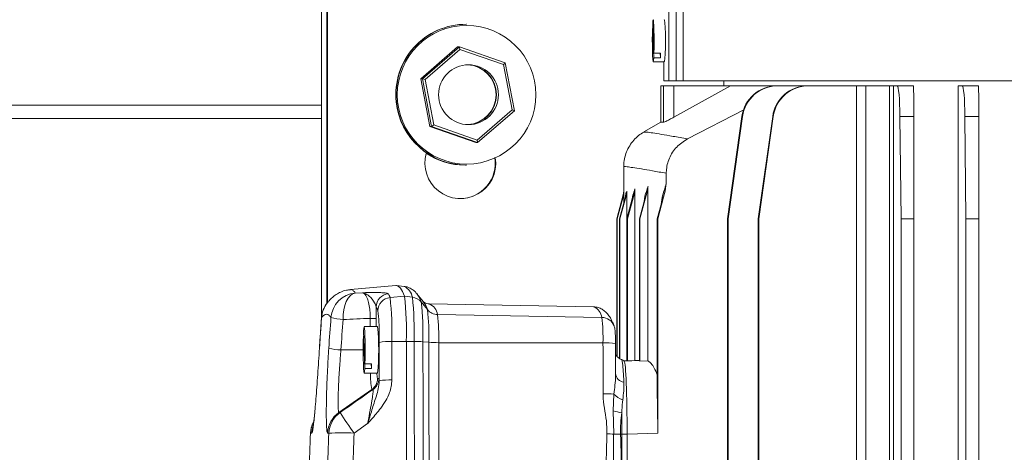
# Model space of a CAD drawing. Extents: x 11617 to 13962, y 2523 to 7331.
# Drawn here: x 13051 to 13273, y 5519 to 5616 of the extents above; entities that cross this region are included whole.
import ezdxf

# ---------------------------------------------------------------- set-up
doc = ezdxf.new("R2010")
doc.units = 0
doc.header["$LTSCALE"] = 5
doc.header["$MEASUREMENT"] = 0
doc.layers.get('0').update_dxf_attribs({"linetype": 'CONTINUOUS'})
doc.layers.get('DEFPOINTS').update_dxf_attribs({"linetype": 'CONTINUOUS'})
doc.styles.get("Standard").update_dxf_attribs({"font": 'romans.shx'})
doc.dimstyles.get("Standard").update_dxf_attribs({"dimtxt": 0.18, "dimasz": 0.18, "dimexe": 0.18, "dimexo": 0.0625, "dimgap": 0.09, "dimtad": 0, "dimtih": 1, "dimtoh": 1, "dimdec": 4, "dimzin": 0, "dimdsep": 46, "dimtxsty": 'Standard', "dimcen": 0.09, "dimadec": 0, "dimazin": 0, "dimtfac": 1, "dimtdec": 4, "dimtofl": 0, "dimtmove": 0, "dimatfit": 3, "dimfxl": 1, "dimtolj": 1, "dimtzin": 0, "dimarcsym": 0})

# ---------------------------------------------------------------- blocks, each defined once
blk = doc.blocks.new('*D49')
at = {"lineweight": -2}
for p, q in [((13719.31, 5749.93), (13962.13, 5749.93)), ((13937.13, 5687.43), (13937.13, 5245.53)), ((12855.5, 5183.03), (13962.13, 5183.03))]:
    blk.add_line(p, q, dxfattribs=at)
for points in [[(13926.72, 5687.43), (13947.55, 5687.43), (13937.13, 5749.93)], [(13926.72, 5245.53), (13947.55, 5245.53), (13937.13, 5183.03)]]:
    blk.add_solid(points)
at = {"layer": 'DEFPOINTS', "color": 0}
for p in [(13706.81, 5749.93), (12843, 5183.03), (13937.13, 5183.03)]:
    blk.add_point(p, dxfattribs=at)
at = {"insert": (13887.13, 5466.48), "char_height": 50, "attachment_point": 5, "rotation": 90}
blk.add_mtext('\\A1;567', dxfattribs=at)

msp = doc.modelspace()

# ---------------------------------------------------------------- linework, layer by layer
at = {"color": 7, "linetype": 'Continuous', "lineweight": 15}
for p, q in [((13200.43, 5667), (13200.43, 5602.23)), ((13197.22, 5602.23), (13197.22, 5659.52)), ((13198.83, 5659.14), (13198.83, 5602.23)), ((13120.09, 5630.4), (13120.09, 5552.16)), ((13120.23, 5630.4), (13120.23, 5552.22)), ((13118.91, 5626.07), (13118.91, 5548.93)), ((13151.58, 5614.95), (13151.51, 5614.95)), ((13193.6, 5614.01), (13193.51, 5614.01)), ((13193.51, 5614.01), (13193.78, 5607.38)), ((13193.83, 5608.44), (13193.55, 5615.07)), ((13149.56, 5609.85), (13141.26, 5602.68)), ((13149.56, 5609.85), (13141.26, 5602.68)), ((13141.67, 5602.68), (13149.97, 5609.85)), ((13150.09, 5609.28), (13142.23, 5602.49)), ((13149.97, 5609.85), (13149.56, 5609.85)), ((13149.97, 5609.85), (13160.32, 5606.24)), ((13159.9, 5605.87), (13150.09, 5609.28)), ((13193.67, 5606.48), (13196.17, 5606.48)), ((13195.28, 5607.38), (13193.78, 5607.38)), ((13195.32, 5608.44), (13193.83, 5608.44)), ((13195.24, 5608.44), (13195.28, 5607.38)), ((13196.06, 5606.48), (13196.06, 5602.23)), ((13161.84, 5595.66), (13159.9, 5605.87)), ((13162.37, 5595.47), (13160.32, 5606.24)), ((13141.26, 5602.68), (13143.31, 5591.91)), ((13141.26, 5602.68), (13143.31, 5591.91)), ((13141.67, 5602.68), (13141.26, 5602.68)), ((13143.72, 5591.91), (13141.67, 5602.68)), ((13142.23, 5602.49), (13144.18, 5592.29)), ((13197.22, 5602.23), (13196.06, 5602.23)), ((13198.83, 5602.23), (13197.22, 5602.23)), ((13200.43, 5602.23), (13198.83, 5602.23)), ((13200.43, 5602.23), (13314.11, 5602.23)), ((13209.56, 5602.23), (13209.56, 5601.08)), ((13195.35, 5601.08), (13195.35, 5592.87)), ((13195.98, 5601.08), (13195.35, 5601.08)), ((13195.35, 5601.08), (13195.35, 5601.08)), ((13195.98, 5592.86), (13195.98, 5601.08)), ((13195.98, 5601.08), (13198.32, 5601.08)), ((13211.07, 5601.08), (13198.32, 5594.02)), ((13198.32, 5601.08), (13198.32, 5594.02)), ((13211.07, 5601.08), (13198.32, 5601.08)), ((13211.07, 5601.08), (13221.56, 5601.08)), ((13221.56, 5601.08), (13221.71, 5601.08)), ((13228.5, 5601.08), (13221.71, 5601.08)), ((13228.5, 5601.08), (13228.65, 5601.08)), ((13239.53, 5601.08), (13228.65, 5601.08)), ((13239.53, 5374.08), (13239.53, 5601.08)), ((13239.53, 5601.08), (13241.58, 5601.08)), ((13241.58, 5601.08), (13241.58, 5374.08)), ((13246.9, 5601.08), (13241.58, 5601.08)), ((13246.9, 5374.08), (13246.9, 5601.08)), ((13246.9, 5601.08), (13247.86, 5601.08)), ((13247.86, 5601.08), (13247.86, 5374.08)), ((13248.68, 5601.08), (13247.86, 5601.08)), ((13248.68, 5601.08), (13252.35, 5601.08)), ((13262.42, 5374.08), (13262.42, 5601.08)), ((13263.33, 5601.08), (13262.42, 5601.08)), ((13263.33, 5601.08), (13267, 5601.08)), ((13153.98, 5588.87), (13161.84, 5595.66)), ((13154.07, 5588.3), (13162.37, 5595.47)), ((13201.38, 5589.11), (13214.22, 5595.74)), ((11996.46, 5593.73), (13118.91, 5593.73)), ((13210.42, 5571.08), (13213.66, 5594.19)), ((13213.79, 5594.19), (13210.54, 5571.08)), ((13213.79, 5594.19), (13213.66, 5594.19)), ((13217.36, 5571.08), (13220.6, 5594.19)), ((13220.72, 5594.19), (13217.47, 5571.08)), ((13220.72, 5594.19), (13220.6, 5594.19)), ((13249.53, 5571.08), (13249.28, 5594.19)), ((13252.4, 5594.19), (13249.28, 5594.19)), ((13252.4, 5594.19), (13252.42, 5571.08)), ((13264.17, 5571.08), (13263.93, 5594.19)), ((13267.05, 5594.19), (13263.93, 5594.19)), ((13267.05, 5594.19), (13267.07, 5571.08)), ((13143.72, 5591.91), (13143.31, 5591.91)), ((13143.31, 5591.91), (13153.66, 5588.3)), ((13154.07, 5588.3), (13143.72, 5591.91)), ((13144.18, 5592.29), (13153.98, 5588.87)), ((13195.42, 5592.91), (13191.55, 5590.68)), ((13195.98, 5592.86), (13195.45, 5592.87)), ((13154.07, 5588.3), (13153.66, 5588.3)), ((13151.3, 5583.2), (13151.36, 5583.2)), ((13151.51, 5583.2), (13151.58, 5583.2)), ((13187.02, 5582.84), (13187.02, 5577.14)), ((13196.62, 5579.11), (13196.62, 5581.38)), ((13189.54, 5577.83), (13189.42, 5576.88)), ((13189.54, 5577.83), (13189.54, 5539.18)), ((13192.49, 5578.42), (13192.33, 5577.19)), ((13192.49, 5578.42), (13192.49, 5539.11)), ((13196.62, 5579.11), (13196.39, 5577.44)), ((13185.46, 5571.08), (13186.92, 5576.52)), ((13186.92, 5576.09), (13185.58, 5571.08)), ((13186.05, 5571.08), (13187.39, 5576.09)), ((13187.63, 5576.52), (13186.17, 5571.08)), ((13186.92, 5576.52), (13187.02, 5577.32)), ((13187.03, 5576.88), (13186.92, 5576.09)), ((13187.03, 5576.88), (13187.03, 5574.74)), ((13187.39, 5576.09), (13187.49, 5576.88)), ((13187.73, 5577.32), (13187.63, 5576.52)), ((13187.73, 5577.32), (13187.73, 5539.13)), ((13187.74, 5571.08), (13188.96, 5575.61)), ((13189.42, 5576.88), (13187.86, 5571.08)), ((13188.96, 5575.61), (13189.07, 5576.51)), ((13192.33, 5577.19), (13190.69, 5571.08)), ((13191.63, 5575.04), (13191.78, 5576.19)), ((13196.39, 5577.44), (13194.69, 5571.08)), ((13195.45, 5574.38), (13195.66, 5575.93)), ((13190.57, 5571.08), (13191.63, 5575.04)), ((13194.57, 5571.08), (13195.45, 5574.38)), ((13185.58, 5571.08), (13185.46, 5571.08)), ((13185.46, 5540.17), (13185.46, 5571.08)), ((13185.58, 5540.06), (13185.58, 5571.08)), ((13186.17, 5571.08), (13186.05, 5571.08)), ((13186.05, 5539.7), (13186.05, 5571.08)), ((13186.17, 5539.63), (13186.17, 5571.08)), ((13187.86, 5571.08), (13187.74, 5571.08)), ((13187.74, 5539.12), (13187.74, 5571.08)), ((13187.86, 5539.12), (13187.86, 5571.08)), ((13190.69, 5571.08), (13190.57, 5571.08)), ((13190.57, 5539.2), (13190.57, 5571.08)), ((13190.69, 5539.05), (13190.69, 5571.08)), ((13194.69, 5571.08), (13194.57, 5571.08)), ((13194.57, 5532.16), (13194.57, 5571.08)), ((13194.69, 5522.83), (13194.69, 5571.08)), ((13210.54, 5571.08), (13210.42, 5571.08)), ((13210.42, 5404.08), (13210.42, 5571.08)), ((13210.54, 5404.08), (13210.54, 5571.08)), ((13217.47, 5571.08), (13217.36, 5571.08)), ((13217.36, 5404.08), (13217.36, 5571.08)), ((13217.47, 5404.08), (13217.47, 5571.08)), ((13249.53, 5404.08), (13249.53, 5571.08)), ((13252.42, 5571.08), (13249.53, 5571.08)), ((13252.42, 5404.08), (13252.42, 5571.08)), ((13264.17, 5404.08), (13264.17, 5571.08)), ((13267.07, 5571.08), (13264.17, 5571.08)), ((13267.07, 5404.08), (13267.07, 5571.08)), ((13135.65, 5556.07), (13125.41, 5555.18)), ((13137.56, 5555.89), (13135.8, 5556.07)), ((13126.5, 5554.4), (13128.11, 5554.47)), ((13134.36, 5553.38), (13137.62, 5553.66)), ((13139.38, 5553.47), (13137.62, 5553.66)), ((13141.82, 5552.49), (13140.42, 5554.22)), ((13142.79, 5550.66), (13141.39, 5552.39)), ((13141.82, 5552.49), (13141.81, 5552.5)), ((13180.24, 5551.3), (13143.19, 5551.94)), ((13182.11, 5548.91), (13145.06, 5549.55)), ((13131.52, 5546.83), (13128.52, 5546.83)), ((13131.25, 5548.69), (13129.88, 5548.69)), ((13128.43, 5544.72), (13128.35, 5544.72)), ((13128.35, 5544.72), (13128.65, 5537.37)), ((13128.69, 5538.43), (13128.39, 5545.78)), ((13134.75, 5543.5), (13138.02, 5543.52)), ((13139.78, 5543.51), (13138.02, 5543.52)), ((13143.08, 5543.3), (13141.75, 5543.43)), ((13182.34, 5543.17), (13145.31, 5543.22)), ((13118.44, 5541.95), (13118.44, 5541.96)), ((13130.19, 5538.43), (13128.69, 5538.43)), ((13130.1, 5538.43), (13130.15, 5537.37)), ((13187.73, 5539.13), (13187.06, 5539.11)), ((13187.11, 5539.08), (13190.6, 5539.2)), ((13187.86, 5539.12), (13187.74, 5539.12)), ((13189.54, 5539.18), (13187.86, 5539.12)), ((13190.6, 5539.2), (13190.57, 5539.2)), ((13190.69, 5539.05), (13192.49, 5539.11)), ((13128.52, 5536.33), (13131.52, 5536.33)), ((13130.15, 5537.37), (13128.65, 5537.37)), ((13185.18, 5536.01), (13185.18, 5536.27)), ((13185.19, 5536.01), (13185.19, 5536.06)), ((13131.52, 5535.14), (13131.81, 5535.14)), ((13122.82, 5527.48), (13130.24, 5532.68)), ((13130.53, 5532.68), (13130.24, 5532.68)), ((13184.66, 5527.88), (13184.77, 5531.63)), ((13122.82, 5527.48), (13123.09, 5527.48)), ((13184.76, 5522.62), (13184.66, 5527.88)), ((13129.3, 5524.99), (13126.25, 5522.84)), ((13116.4, 5522.82), (13116.4, 5522.83)), ((13116.68, 5522.82), (13116.4, 5522.82)), ((13120.54, 5522.82), (13120.27, 5522.82)), ((13184.75, 5522.53), (13184.76, 5522.62)), ((13186.32, 5522.58), (13184.75, 5522.53)), ((13186.31, 5522.66), (13186.32, 5522.58)), ((13186.32, 5522.58), (13186.61, 5522.58)), ((13186.61, 5522.58), (13186.61, 5522.59)), ((13186.61, 5509.7), (13186.61, 5522.58)), ((13186.61, 5522.58), (13187.78, 5522.58)), ((13194.69, 5522.83), (13187.78, 5522.59)), ((13187.78, 5522.58), (13187.78, 5522.59)), ((13187.78, 5452.58), (13187.78, 5522.58))]:
    msp.add_line(p, q, dxfattribs=at)
at = {"color": 8, "linetype": 'Continuous', "lineweight": 15}
for p, q in [((13195.35, 5601.08), (13195.35, 5592.87)), ((11995.46, 5596.73), (13118.91, 5596.73)), ((13118.9, 5548.86), (13118.91, 5548.87)), ((13129.88, 5546.83), (13129.88, 5548.69)), ((13131.25, 5548.69), (13131.25, 5546.83)), ((13123.29, 5541.58), (13128.31, 5541.58))]:
    msp.add_line(p, q, dxfattribs=at)
at = {"color": 7, "linetype": 'Continuous', "lineweight": 15, "flags": 128}
for points in [[(13193.55, 5615.07), (13193.6, 5615.7), (13193.66, 5615.97), (13193.71, 5615.86), (13193.76, 5615.39), (13193.81, 5614.58), (13193.84, 5613.51), (13193.86, 5612.26), (13193.86, 5610.93), (13193.85, 5609.62), (13193.83, 5608.44)], [(13196.17, 5606.53), (13196.22, 5606.6), (13196.3, 5607.22), (13196.37, 5608.29), (13196.43, 5609.7), (13196.45, 5611.27), (13196.43, 5612.84), (13196.37, 5614.23), (13196.29, 5615.28), (13196.21, 5615.87), (13196.17, 5615.98), (13196.17, 5615.98)], [(13193.78, 5607.38), (13193.73, 5606.75), (13193.68, 5606.48), (13193.63, 5606.59), (13193.57, 5607.06), (13193.53, 5607.87), (13193.5, 5608.94), (13193.48, 5610.19), (13193.47, 5611.52), (13193.49, 5612.83), (13193.51, 5614.01)], [(13135.65, 5556.07), (13135.72, 5556.08), (13136.19, 5555.92), (13136.67, 5555.47), (13137.14, 5554.72), (13137.62, 5553.66)], [(13123.77, 5548.43), (13123.79, 5549.53), (13123.92, 5550.59), (13124.15, 5551.58), (13124.48, 5552.46), (13124.9, 5553.21), (13125.38, 5553.79), (13125.92, 5554.19), (13126.5, 5554.4)], [(13140.42, 5554.22), (13140.45, 5554.19), (13140.48, 5554.14)], [(13128.69, 5538.43), (13128.72, 5539.62), (13128.73, 5540.93), (13128.73, 5542.29), (13128.72, 5543.6), (13128.69, 5544.78), (13128.65, 5545.74), (13128.6, 5546.42), (13128.55, 5546.78), (13128.49, 5546.79), (13128.44, 5546.45), (13128.39, 5545.78)], [(13128.35, 5544.72), (13128.32, 5543.53), (13128.31, 5542.22), (13128.31, 5540.86), (13128.32, 5539.55), (13128.35, 5538.37), (13128.39, 5537.41), (13128.44, 5536.73), (13128.49, 5536.37), (13128.55, 5536.36), (13128.6, 5536.7), (13128.65, 5537.37)], [(13131.89, 5543.28), (13131.88, 5544.61), (13131.87, 5545.33)], [(13131.92, 5534.63), (13131.91, 5535.71), (13131.91, 5536.79), (13131.91, 5537.88), (13131.9, 5538.96), (13131.9, 5540.04), (13131.9, 5541.12), (13131.9, 5542.2), (13131.89, 5543.28)], [(13134.75, 5543.5), (13134.75, 5542.42), (13134.76, 5541.33), (13134.76, 5540.24), (13134.76, 5539.16), (13134.77, 5538.07), (13134.77, 5536.99), (13134.77, 5535.9), (13134.77, 5534.81)], [(13138.02, 5431.63), (13138.06, 5445.6), (13138.08, 5459.58), (13138.1, 5473.58), (13138.1, 5487.58), (13138.1, 5501.57), (13138.08, 5515.57), (13138.06, 5529.55), (13138.02, 5543.52)], [(13139.78, 5431.64), (13139.81, 5445.61), (13139.84, 5459.59), (13139.85, 5473.58), (13139.86, 5487.58), (13139.85, 5501.57), (13139.84, 5515.56), (13139.81, 5529.54), (13139.78, 5543.51)], [(13141.75, 5543.43), (13141.78, 5529.48), (13141.81, 5515.52), (13141.83, 5501.55), (13141.83, 5487.58), (13141.83, 5473.6), (13141.81, 5459.63), (13141.78, 5445.67), (13141.75, 5431.72)], [(13143.08, 5431.85), (13143.12, 5445.76), (13143.14, 5459.69), (13143.16, 5473.63), (13143.17, 5487.58), (13143.16, 5501.52), (13143.14, 5515.46), (13143.12, 5529.39), (13143.08, 5543.3)], [(13145.31, 5543.22), (13145.35, 5529.33), (13145.38, 5515.42), (13145.39, 5501.5), (13145.4, 5487.58), (13145.39, 5473.65), (13145.38, 5459.73), (13145.35, 5445.82), (13145.31, 5431.93)], [(13182.37, 5531.71), (13182.37, 5533.15), (13182.36, 5534.58), (13182.36, 5536.01), (13182.36, 5537.44), (13182.35, 5538.88), (13182.35, 5540.31), (13182.35, 5541.74), (13182.34, 5543.17)], [(13185.16, 5542.95), (13185.17, 5542.12), (13185.17, 5541.28), (13185.17, 5540.45), (13185.17, 5539.61), (13185.18, 5538.78), (13185.18, 5537.94), (13185.18, 5537.1), (13185.18, 5536.27)], [(13186.61, 5522.59), (13186.77, 5522.59), (13186.92, 5522.59), (13187.08, 5522.59), (13187.23, 5522.59), (13187.38, 5522.59), (13187.52, 5522.59), (13187.65, 5522.59), (13187.78, 5522.59)]]:
    msp.add_lwpolyline(points, dxfattribs=at)
at = {"color": 8, "linetype": 'Continuous', "lineweight": 15, "flags": 128}
msp.add_lwpolyline([(13140.48, 5554.14), (13140.92, 5553.44), (13141.39, 5552.39)], dxfattribs=at)
at = {"color": 7, "linetype": 'Continuous', "lineweight": 15}
for centre, radius in [((13151.6, 5599.07), 15.62), ((13152.04, 5599.08), 6.74)]:
    msp.add_circle(centre, radius, dxfattribs=at)
for centre, radius, start, end in [((13151.52, 5599.08), 15.87, 90.0251, 185.818), ((13151.59, 5599.08), 15.87, 90.0251, 185.818), ((13154.71, 5609.56), 40.63, 356.9152, 358.4123), ((13151.59, 5599.08), 6.75, 272.4757, 88.0567), ((13151.57, 5599.08), 6.75, 272.4544, 87.5456), ((13151.51, 5599.08), 6.75, 273.1339, 86.8648), ((13151.52, 5599.07), 15.87, 185.7683, 269.9797), ((13151.58, 5599.07), 15.87, 185.7684, 269.9796), ((13150.21, 5583.67), 7.99, 164.168, 7.0502), ((13151.3, 5599.06), 15.86, 236.3772, 269.9926), ((13151.36, 5599.05), 15.85, 236.127, 269.9969), ((13150.07, 5583.67), 8, 270.03, 8.9128), ((13127.02, 5548.41), 6.01, 94.9686, 175.6382), ((13134.24, 5551.25), 3, 94.9368, 179.704), ((13134.61, 5550.38), 3, 94.8808, 179.5972), ((13123.58, 5549.19), 11.56, 21.2365, 25.9102), ((13059.44, 5545.47), 75.34, 358.5067, 6.0271), ((13060.7, 5545.54), 77.34, 358.5067, 6.0271), ((13063.75, 5545.49), 76.05, 358.5071, 6.0267), ((13139.07, 5550.5), 2.99, 39.0307, 84.0766), ((13124.89, 5548.43), 6, 142.6323, 175.938), ((13120.91, 5546.25), 11.47, 21.2328, 25.9106), ((13073.44, 5545.21), 68.33, 358.5063, 6.0274), ((13124.35, 5560.87), 12.45, 254.5264, 267.3228), ((13086.99, 5544.76), 56.12, 358.5065, 6.0272), ((13145.11, 5552.54), 2.99, 219.0427, 269.0691), ((13097.03, 5544.48), 48.3, 358.5069, 6.0271), ((13138.61, 5544.31), 43.75, 358.5068, 6.0274), ((13079.84, 5541.58), 51.95, 354.1994, 5.8006), ((13134.14, 5532.74), 10.78, 86.7335, 102.0128), ((13139.76, 5518.88), 24.63, 85.3768, 89.9688), ((13145.15, 5569.44), 26.22, 265.4729, 270.3548), ((13183.09, 5534.47), 8.73, 76.2247, 94.8893), ((13123.86, 5555.53), 13.96, 256.247, 267.6389), ((13085.02, 5539.74), 45.19, 356.9908, 358.3367), ((13187.35, 5536.46), 2.17, 185.0648, 262.5756), ((13128.52, 5535.14), 3, 305.032, 0.0075), ((13128.81, 5535.14), 3, 305.0304, 0.008), ((13134.16, 5522.13), 12.7, 87.2213, 100.1705), ((13182.6, 5502.1), 29.62, 85.7955, 90.4446), ((13188.06, 5534.64), 4.45, 222.4529, 253.7092), ((13126.26, 5522.56), 6, 125.0313, 177.6044), ((13126.53, 5522.56), 6, 125.0317, 177.604), ((13226.62, 5594.6), 123.39, 212.9563, 215.5629), ((13187.46, 5535.74), 8.34, 250.4528, 263.9529), ((13122.39, 5522.56), 6, 153.6998, 177.4983), ((13123.54, 5487.72), 35.22, 85.5923, 94.893), ((13180.9, 5471.59), 51.17, 85.679, 87.3692), ((13171.44, 6188.69), 666.2, 271.1453, 271.27941)]:
    msp.add_arc(centre, radius, start, end, dxfattribs=at)
at = {"color": 8, "linetype": 'Continuous', "lineweight": 15}
for centre, radius, start, end in [((13136.12, 5552.9), 3.31, 9.9269, 64.2555), ((13124.86, 5548.45), 5.97, 141.7511, 175.9675), ((13136.78, 5548.65), 6.34, 18.4726, 37.2748), ((13141.95, 5549.05), 3.16, 9.2164, 66.7322), ((13179.01, 5548.41), 3.14, 9.1726, 66.8816), ((13097.69, 5546.09), 34.19, 358.7246, 7.2394), ((13182.07, 5545.93), 2.98, 21.3236, 89.1408), ((13148.11, 5535.95), 18.17, 178.8185, 190.3727), ((13136.27, 5536.35), 4.9, 180.2724, 194.3141), ((13122.4, 5522.56), 6, 151.9746, 177.5988), ((13122.67, 5522.56), 6, 162.5523, 177.6004)]:
    msp.add_arc(centre, radius, start, end, dxfattribs=at)
at = {"color": 7, "linetype": 'Continuous', "lineweight": 15}
for centre, major_axis, ratio, start_param, end_param in [((13150.07, 5609.28), (-0.108, 0.567), 0.034715, 4.705767, 6.276563), ((13159.88, 5605.87), (0.437, 0.377), 0.023095, 4.739154, 6.30995), ((13142.21, 5602.49), (0.545, -0.19), 0.011629, 1.537409, 3.108206), ((13221.56, 5593.08), (0, 8), 0.997742, 0, 1.43117), ((13221.71, 5593.08), (8, 0), 0.999408, 1.570796, 3.001966), ((13228.5, 5593.08), (0, 8), 0.997742, 0, 1.43117), ((13228.65, 5593.08), (8, 0), 0.999408, 1.570796, 3.001966), ((13248.68, 5593.08), (0, 8), 0.075698, 4.852015, 6.283185), ((13252.35, 5593.08), (0, 8), 0.005915, 4.852015, 6.283185), ((13263.33, 5593.08), (0, 8), 0.075698, 4.852015, 6.283185), ((13267, 5593.08), (0, 8), 0.005915, 4.852015, 6.283185), ((13161.82, 5595.66), (0.545, -0.19), 0.011629, 6.249798, 7.820595), ((13144.16, 5592.29), (0.437, 0.377), 0.023095, 3.168358, 4.739154), ((13153.96, 5588.87), (-0.108, 0.567), 0.034715, 3.134971, 4.705767), ((13374.52, 6283.37), (187.36, 710.95), 0.010063, 3.251677, 3.267797), ((13374.52, 6275), (187.36, 710.95), 0.010063, 3.329348, 3.345665), ((13374.52, 6262.27), (187.36, 710.95), 0.010063, 3.408169, 3.424795), ((13377.41, 6286.73), (190.36, 710.95), 0.010203, 3.098642, 3.114375), ((13374.52, 6287.51), (187.36, 710.95), 0.010063, 3.103427, 3.113835), ((13377.41, 6286.73), (190.36, 710.95), 0.010203, 3.174274, 3.190007), ((13374.52, 6287.51), (187.36, 710.95), 0.010063, 3.174654, 3.190678), ((13377.41, 6282.59), (190.36, 710.95), 0.010203, 3.250081, 3.265899), ((13377.41, 6274.23), (190.36, 710.95), 0.010203, 3.326508, 3.3425), ((13377.41, 6261.49), (190.36, 710.95), 0.010203, 3.404035, 3.420298), ((13932.2, 5487.58), (0, 840), 0.970798, 1.49776, 1.506003), ((13981.86, 5487.58), (863.13, 0), 0.973202, 3.068556, 3.076799), ((13978.62, 5487.58), (857.14, 0), 0.973009, 3.068556, 3.076799), ((13167.7, 5105.08), (657.35, 0), 0.675969, 1.628367, 1.63767), ((13187.11, 5522.57), (0, 16.51), 0.040807, 4.713609, 6.244971), ((13374.52, 5545.68), (187.5, 6.54), 0.001423, 3.305914, 3.336525), ((13190.6, 5522.69), (0, 16.51), 0.040807, 6.14897, 6.283187), ((13178.76, 5588.15), (1092.83, 765.43), 0.01333, 4.65209, 4.658904), ((13194.01, 5522.81), (0, 16.51), 0.040807, 4.713609, 5.315039)]:
    msp.add_ellipse(centre, major_axis=major_axis, ratio=ratio, start_param=start_param, end_param=end_param, dxfattribs=at)
for points, knots in [([(13198.32, 5594.02), (13197.98, 5593.84), (13197.3, 5593.46), (13196.51, 5593.06), (13196.07, 5592.86), (13196, 5592.86), (13195.98, 5592.86)], [0, 0, 0, 0, 0.289396, 0.580054, 0.837356, 1, 1, 1, 1]), ([(13191.55, 5590.67), (13191.15, 5590.42), (13190.34, 5589.91), (13189.26, 5588.86), (13188.33, 5587.61), (13187.61, 5586.19), (13187.17, 5584.63), (13186.98, 5583.49), (13187.03, 5582.88), (13187.03, 5582.84)], [0, 0, 0, 0, 0.152153, 0.312102, 0.476052, 0.64226, 0.809541, 0.985137, 1, 1, 1, 1]), ([(13201.38, 5589.11), (13200.53, 5588.56), (13198.82, 5587.44), (13197.17, 5584.84), (13196.64, 5582.7), (13196.62, 5581.55), (13196.62, 5581.38)], [0, 0, 0, 0, 0.318367, 0.637188, 0.945783, 1, 1, 1, 1]), ([(13140.52, 5554.06), (13140.42, 5554.2), (13140.16, 5554.56), (13139.58, 5555.1), (13138.75, 5555.58), (13138.03, 5555.87), (13137.61, 5555.86), (13137.54, 5555.86)], [0, 0, 0, 0, 0.186252, 0.472532, 0.723304, 0.956587, 1, 1, 1, 1]), ([(13125.41, 5555.14), (13125.1, 5555.12), (13124.32, 5555.05), (13123.22, 5554.64), (13122.17, 5554.07), (13121.29, 5553.38), (13120.62, 5552.73), (13120.31, 5552.32), (13120.17, 5552.15)], [0, 0, 0, 0, 0.109547, 0.277812, 0.451453, 0.638779, 0.850963, 1, 1, 1, 1]), ([(13128.11, 5554.47), (13128.11, 5554.47), (13128.36, 5554.48), (13129.33, 5554.49), (13130.77, 5554.51), (13132.27, 5554.49), (13133.53, 5554.43), (13133.81, 5554.31), (13133.98, 5554.24)], [0, 0, 0, 0, 0.001503, 0.092238, 0.366453, 0.54998, 0.732882, 1, 1, 1, 1]), ([(13129.88, 5548.69), (13129.87, 5549.2), (13129.87, 5549.79), (13129.77, 5550.88), (13129.61, 5552.01), (13129.23, 5553.27), (13128.72, 5554.2), (13128.32, 5554.38), (13128.11, 5554.47)], [0, 0, 0, 0, 0.143833, 0.163605, 0.332317, 0.519436, 0.747144, 1, 1, 1, 1]), ([(13128.11, 5554.47), (13128.11, 5554.47), (13128.24, 5554.46), (13128.41, 5554.42), (13128.93, 5554.26), (13129.72, 5553.75), (13130.82, 5552.4), (13131.13, 5551.56), (13131.24, 5551.26)], [0, 0, 0, 0, 0.001957, 0.109916, 0.142029, 0.430481, 0.799534, 1, 1, 1, 1]), ([(13131.24, 5551.26), (13131.24, 5551.25), (13131.25, 5550.44), (13131.25, 5549.56), (13131.25, 5548.69)], [0, 0, 0, 0, 0.008454, 1, 1, 1, 1]), ([(13143.18, 5551.97), (13143.1, 5551.97), (13142.76, 5551.94), (13142.24, 5552.16), (13141.9, 5552.39), (13141.81, 5552.51), (13141.83, 5552.48), (13141.83, 5552.48)], [0, 0, 0, 0, 0.0934226, 0.3759357, 0.6731017, 0.968922, 1, 1, 1, 1]), ([(13184.84, 5547.02), (13184.74, 5547.27), (13184.43, 5548.02), (13183.94, 5548.95), (13183.27, 5549.84), (13182.59, 5550.49), (13181.76, 5550.98), (13180.93, 5551.28), (13180.41, 5551.26), (13180.24, 5551.26)], [0, 0, 0, 0, 0.135775, 0.4037, 0.57054, 0.709544, 0.83135, 0.944709, 1, 1, 1, 1]), ([(13118.9, 5548.86), (13118.86, 5548.28), (13118.7, 5545.98), (13118.55, 5543.68), (13118.44, 5541.95)], [0, 0, 0, 0, 0.250027, 1, 1, 1, 1]), ([(13121.03, 5548.87), (13120.87, 5549.09), (13120.55, 5549.53), (13120.03, 5549.7), (13119.49, 5549.53), (13119.1, 5549.09), (13118.91, 5548.87)], [0, 0, 0, 0, 0.2498889, 0.5000006, 0.749889, 1, 1, 1, 1]), ([(13185.17, 5542.96), (13185.17, 5543.14), (13185.16, 5543.67), (13185.15, 5544.51), (13185.12, 5545.37), (13185.08, 5545.9), (13185.04, 5546.3), (13184.97, 5546.66), (13184.88, 5546.91), (13184.84, 5547.02)], [0, 0, 0, 0, 0.105092, 0.307882, 0.514053, 0.731932, 0.837698, 0.926556, 1, 1, 1, 1]), ([(13118.44, 5541.96), (13118.38, 5540.97), (13118.25, 5538.99), (13118.05, 5536.03), (13117.85, 5533.17), (13117.65, 5530.52), (13117.47, 5528.4), (13117.37, 5527.34), (13117.33, 5526.93)], [0, 0, 0, 0, 0.173485, 0.346968, 0.526074, 0.705178, 0.884115, 1, 1, 1, 1]), ([(13119.98, 5526.84), (13119.98, 5527.53), (13119.98, 5528.91), (13120.03, 5531.42), (13120.12, 5534.19), (13120.28, 5537.7), (13120.44, 5540.35), (13120.54, 5541.96)], [0, 0, 0, 0, 0.180289, 0.36058, 0.540156, 0.719733, 1, 1, 1, 1]), ([(13123.29, 5541.58), (13123.19, 5540.4), (13123.02, 5538.48), (13122.85, 5535.9), (13122.75, 5533.87), (13122.68, 5532.02), (13122.64, 5530.43), (13122.64, 5529.13), (13122.67, 5528.19), (13122.73, 5527.59), (13122.79, 5527.52), (13122.82, 5527.48)], [0, 0, 0, 0, 0.161622, 0.264117, 0.369676, 0.473075, 0.579588, 0.683605, 0.790738, 0.89387, 1, 1, 1, 1]), ([(13186.53, 5539.44), (13186.52, 5539.44), (13186.25, 5539.5), (13185.84, 5539.8), (13185.39, 5540.2), (13185.23, 5540.44), (13185.17, 5540.53)], [0, 0, 0, 0, 0.017305, 0.423443, 0.783912, 1, 1, 1, 1]), ([(13187.13, 5539.04), (13187.09, 5539.08), (13186.92, 5539.27), (13186.64, 5539.38), (13186.42, 5539.46)], [0, 0, 0, 0, 0.2273619, 1, 1, 1, 1]), ([(13186.52, 5539.44), (13186.56, 5539.39), (13186.64, 5539.28), (13186.77, 5538.53), (13186.88, 5537.41), (13186.98, 5535.99), (13187.04, 5534.87), (13187.07, 5534.31)], [0, 0, 0, 0, 0.211803, 0.420875, 0.636006, 0.816091, 1, 1, 1, 1]), ([(13194.57, 5535.96), (13194.51, 5536.12), (13194.24, 5536.87), (13193.72, 5537.82), (13193.08, 5538.73), (13192.67, 5538.99), (13192.49, 5539.11)], [0, 0, 0, 0, 0.0889, 0.416039, 0.743197, 1, 1, 1, 1]), ([(13134.77, 5534.81), (13134.67, 5533.85), (13134.48, 5532.21), (13133.41, 5530.14), (13132.02, 5528.11), (13130.59, 5526.44), (13129.58, 5525.3), (13129.31, 5525), (13129.3, 5524.99)], [0, 0, 0, 0, 0.250905, 0.426565, 0.602798, 0.89265, 0.998498, 1, 1, 1, 1]), ([(13131.92, 5534.63), (13131.86, 5534.03), (13131.68, 5532.31), (13130.75, 5529.75), (13130.08, 5527.47), (13129.6, 5525.92), (13129.44, 5525.43), (13129.31, 5525), (13129.3, 5524.99)], [0, 0, 0, 0, 0.186754, 0.535025, 0.853417, 0.872135, 0.998039, 1, 1, 1, 1]), ([(13131.81, 5535.14), (13131.84, 5535.07), (13131.88, 5535), (13131.91, 5534.67), (13131.92, 5534.63)], [0, 0, 0, 0, 0.858587, 1, 1, 1, 1]), ([(13187.07, 5534.31), (13187.07, 5533.67), (13187.07, 5532.45), (13186.89, 5531.04), (13186.81, 5530.37)], [0, 0, 0, 0, 0.523117, 1, 1, 1, 1]), ([(13129.3, 5524.99), (13129.32, 5525.07), (13129.52, 5526.09), (13129.86, 5527.87), (13130.24, 5530.03), (13130.47, 5531.55), (13130.58, 5532.52), (13130.55, 5532.63), (13130.53, 5532.68)], [0, 0, 0, 0, 0.023894, 0.291643, 0.510637, 0.691804, 0.852284, 1, 1, 1, 1]), ([(13183.25, 5522.71), (13183.23, 5523.68), (13183.2, 5525.62), (13182.64, 5528.47), (13182.38, 5530.52), (13182.37, 5531.6), (13182.37, 5531.71)], [0, 0, 0, 0, 0.318513, 0.641927, 0.961985, 1, 1, 1, 1]), ([(13186.81, 5530.37), (13186.73, 5529.6), (13186.64, 5528.66), (13186.59, 5527.65), (13186.58, 5527.45)], [0, 0, 0, 0, 0.800902, 1, 1, 1, 1]), ([(13117.34, 5527.19), (13117.3, 5526.8), (13117.22, 5525.98), (13117.12, 5525.11), (13117.04, 5524.56), (13116.99, 5524.32), (13117, 5524.34), (13117, 5524.35)], [0, 0, 0, 0, 0.251213, 0.533598, 0.75809, 0.942881, 1, 1, 1, 1]), ([(13186.58, 5527.45), (13186.49, 5526.67), (13186.3, 5525.11), (13186.31, 5523.48), (13186.31, 5522.66)], [0, 0, 0, 0, 0.493163, 1, 1, 1, 1]), ([(13186.61, 5522.59), (13186.61, 5523.21), (13186.61, 5524.86), (13186.59, 5526.46), (13186.58, 5527.45)], [0, 0, 0, 0, 0.38156, 1, 1, 1, 1]), ([(13116.4, 5522.82), (13116.18, 5516.95), (13115.74, 5505.21), (13115.58, 5487.58), (13115.74, 5469.95), (13116.18, 5458.21), (13116.4, 5452.34)], [0, 0, 0, 0, 0.249889, 0.5, 0.749889, 1, 1, 1, 1]), ([(13120.54, 5452.34), (13120.34, 5458.2), (13119.93, 5469.94), (13119.78, 5487.57), (13119.93, 5505.2), (13120.34, 5516.94), (13120.54, 5522.82)], [0, 0, 0, 0, 0.249889, 0.5, 0.749889, 1, 1, 1, 1]), ([(13126.25, 5522.84), (13126.05, 5516.97), (13125.65, 5505.22), (13125.5, 5487.58), (13125.65, 5469.93), (13126.05, 5458.19), (13126.25, 5452.31)], [0, 0, 0, 0, 0.249889, 0.5, 0.749889, 1, 1, 1, 1]), ([(13183.25, 5452.44), (13183.22, 5453.18), (13183.07, 5456.82), (13182.86, 5464.79), (13182.71, 5479.76), (13182.56, 5499.56), (13183.02, 5515), (13183.25, 5522.71)], [0, 0, 0, 0, 0.031599, 0.155618, 0.340674, 0.670372, 1, 1, 1, 1]), ([(13184.72, 5509.67), (13184.72, 5511.67), (13184.72, 5515.96), (13184.74, 5520.24), (13184.75, 5522.53)], [0, 0, 0, 0, 0.466605, 1, 1, 1, 1]), ([(13186.32, 5522.58), (13186.41, 5519.19), (13186.52, 5514.9), (13186.59, 5510.61), (13186.61, 5509.7)], [0, 0, 0, 0, 0.789828, 1, 1, 1, 1])]:
    msp.add_open_spline(points, degree=3, knots=knots, dxfattribs=at)
at = {"color": 8, "linetype": 'Continuous', "lineweight": 15}
for points, knots in [([(13191.56, 5590.66), (13191.71, 5590.67), (13191.98, 5590.69), (13193.5, 5590.47), (13195.45, 5590.16), (13198.01, 5589.72), (13200.26, 5589.32), (13201.38, 5589.11)], [0, 0, 0, 0, 0.253933, 0.439068, 0.624204, 0.812102, 1, 1, 1, 1]), ([(13196.62, 5581.38), (13195.55, 5581.57), (13193.4, 5581.95), (13190.93, 5582.37), (13188.99, 5582.68), (13187.57, 5582.87), (13186.86, 5582.94), (13187.06, 5582.85), (13187.09, 5582.84)], [0, 0, 0, 0, 0.177484, 0.354967, 0.534911, 0.714854, 0.968379, 1, 1, 1, 1]), ([(13125.41, 5555.16), (13125.44, 5555.16), (13125.64, 5555.24), (13126.01, 5555.04), (13126.34, 5554.62), (13126.5, 5554.4)], [0, 0, 0, 0, 0.0574257, 0.5285063, 1, 1, 1, 1]), ([(13184.77, 5531.63), (13184.97, 5532.99), (13185.19, 5534.47), (13185.18, 5535.89), (13185.18, 5536.01)], [0, 0, 0, 0, 0.92017, 1, 1, 1, 1]), ([(13117.33, 5526.93), (13117.3, 5526.69), (13117.22, 5525.77), (13117.08, 5524.6), (13116.92, 5523.52), (13116.79, 5522.92), (13116.71, 5522.85), (13116.68, 5522.82)], [0, 0, 0, 0, 0.087021, 0.334647, 0.582274, 0.791137, 1, 1, 1, 1]), ([(13120.27, 5522.82), (13120.23, 5522.87), (13120.15, 5522.97), (13120.06, 5523.77), (13120, 5525.02), (13119.98, 5526.23), (13119.98, 5526.84)], [0, 0, 0, 0, 0.248585, 0.497168, 0.748586, 1, 1, 1, 1])]:
    msp.add_open_spline(points, degree=3, knots=knots, dxfattribs=at)

# ---------------------------------------------------------------- dimensions: what is measured, and where the dimension line sits
dim = msp.add_linear_dim(base=(13937.13, 5183.03), p1=(13706.81, 5749.93), p2=(12843, 5183.03), angle=90, dimstyle='Standard', override={"dimscale": 25, "dimtxt": 2, "dimasz": 2.5, "dimexe": 1, "dimexo": 0.5, "dimgap": 1, "dimtad": 1, "dimtih": 0, "dimtoh": 0, "dimdec": 0, "dimzin": 1, "dimcen": 1, "dimclrd": 256, "dimclre": 256, "dimclrt": 256, "dimaunit": 1, "dimtdec": 0})
dim.commit()
dim.dimension.update_dxf_attribs({"geometry": '*D49', "text_midpoint": (13887.13, 5466.48)})

doc.saveas('drawing.dxf')
